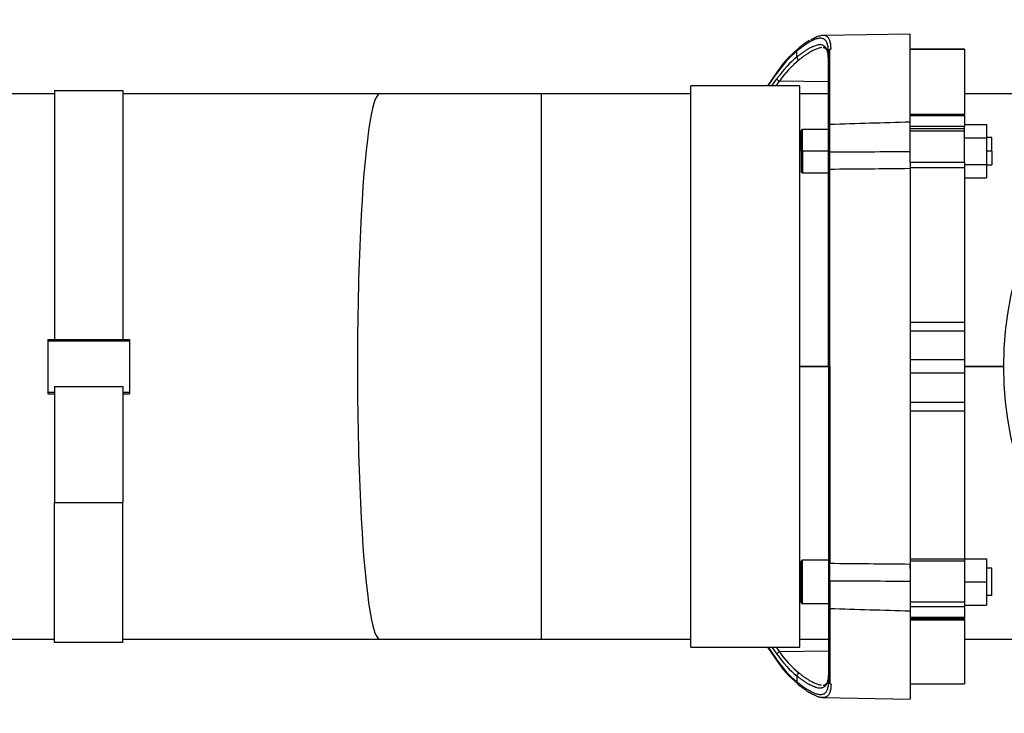
# Model space of a CAD drawing. Units: millimetres. Extents: x -26 to 420, y 0 to 522.
# Drawn here: x 362 to 380, y 121 to 134 of the extents above; entities that cross this region are included whole.
import ezdxf

# ---------------------------------------------------------------- set-up
doc = ezdxf.new("R2010")
doc.units = ezdxf.units.MM
for name, color, linetype in [('012-2', 7, 'Continuous'), ('139215-012-BOJ', 7, 'Continuous'), ('139215-014-ARMFA', 7, 'Continuous'), ('ANSLUNINGSSTOS', 7, 'Continuous'), ('BAND3M-1-200', 7, 'Continuous'), ('Drawing', 7, 'Continuous'), ('M10X60-3', 7, 'Continuous'), ('M10X60-4', 7, 'Continuous'), ('MUTTERM10-3', 7, 'Continuous'), ('MUTTERM10-4', 7, 'Continuous'), ('RINGHALVA-M-KLAC', 7, 'Continuous'), ('SLANG200-4M', 7, 'Continuous'), ('SLANGMANSCHETT20', 7, 'Continuous')]:
    doc.layers.add(name, color=color, linetype=linetype)

# ---------------------------------------------------------------- blocks, each defined once
blk = doc.blocks.new('SE5')
at = {"layer": '012-2', "color": 7, "linetype": 'Continuous'}
for p, q in [((376.383, 132.494), (375.859, 132.494)), ((381.159, 132.494), (378.883, 132.494)), ((376.383, 127.494), (375.859, 127.494)), ((379.597, 127.494), (378.883, 127.494))]:
    blk.add_line(p, q, dxfattribs=at)
at = {"layer": '139215-012-BOJ', "color": 7, "linetype": 'Continuous'}
for p, q in [((375.859, 127.494), (376.383, 127.494)), ((378.883, 127.494), (379.597, 127.494)), ((375.859, 122.494), (376.383, 122.494)), ((378.883, 122.494), (381.159, 122.494))]:
    blk.add_line(p, q, dxfattribs=at)
at = {"layer": '139215-014-ARMFA', "color": 7, "linetype": 'Continuous'}
for p, q in [((377.883, 133.594), (376.283, 133.566)), ((377.883, 132.092), (377.883, 133.594)), ((375.803, 133.17), (375.803, 133.279)), ((376.379, 133.208), (376.381, 133.194)), ((376.383, 131.912), (376.383, 133.282)), ((375.431, 132.884), (375.264, 132.644)), ((375.276, 132.644), (375.424, 132.857)), ((375.346, 132.644), (375.439, 132.774)), ((375.424, 132.644), (375.485, 132.73)), ((376.383, 132.716), (375.485, 132.73)), ((376.383, 131.433), (376.383, 131.912)), ((376.408, 131.933), (376.408, 131.933)), ((376.408, 131.432), (376.408, 131.933)), ((376.383, 131.094), (376.383, 131.433)), ((377.883, 131.21), (377.883, 131.124)), ((376.383, 127.494), (376.383, 131.094)), ((376.408, 127.494), (376.408, 131.11)), ((377.883, 131.124), (377.883, 123.864)), ((376.383, 127.494), (376.383, 123.894)), ((376.383, 127.494), (376.408, 127.494)), ((376.408, 127.494), (376.408, 123.878)), ((376.383, 123.894), (376.383, 123.556)), ((377.883, 123.787), (377.883, 123.864)), ((376.383, 123.556), (376.383, 123.077)), ((376.408, 123.556), (376.408, 123.055)), ((376.383, 123.077), (376.383, 121.707)), ((376.408, 123.055), (376.408, 123.055)), ((377.883, 122.902), (377.883, 121.394)), ((375.264, 122.344), (375.431, 122.104)), ((375.276, 122.344), (375.424, 122.132)), ((375.346, 122.344), (375.439, 122.214)), ((375.424, 122.344), (375.485, 122.259)), ((376.383, 122.272), (375.485, 122.259)), ((375.803, 121.818), (375.803, 121.709)), ((376.381, 121.794), (376.379, 121.78)), ((376.272, 121.423), (376.283, 121.422)), ((376.283, 121.422), (377.883, 121.394))]:
    blk.add_line(p, q, dxfattribs=at)
for centre, radius, start, end in [((377.061, 131.829), 1.938, 121.9844, 129.8122), ((377.215, 131.674), 2.156, 130.3297, 145.8729), ((375.848, 133.283), 0.0443, 128.827, 185.0158), ((376.421, 133.277), 0.0379, 91.4579, 177.0914), ((377.075, 131.618), 1.94, 129.1814, 145.0418), ((375.858, 133.176), 0.0551, 186.6732, 261.1513), ((375.464, 132.862), 0.0402, 146.4005, 187.0273), ((375.495, 132.786), 0.0575, 192.0669, 259.9576), ((410.668, -959.628), 1092.098, 91.720275, 91.797719), ((376.402, 131.69), 0.259, 265.8314, 271.229), ((360.703, 131.271), 15.705, 359.4125, 0.5875), ((360.703, 123.717), 15.705, 359.4125, 0.5875), ((376.402, 123.298), 0.259, 88.771, 94.1686), ((410.668, 1214.616), 1092.098, 268.202281, 268.279725), ((375.495, 122.202), 0.0575, 100.0424, 167.9331), ((377.077, 123.372), 1.943, 214.9694, 230.8073), ((375.464, 122.127), 0.0402, 172.9727, 213.5987), ((377.187, 123.289), 2.118, 213.9888, 229.8085), ((375.858, 121.812), 0.0551, 98.8487, 173.3268), ((375.848, 121.705), 0.0443, 174.9842, 230.2014), ((376.421, 121.712), 0.0379, 182.9086, 268.5421)]:
    blk.add_arc(centre, radius, start, end, dxfattribs=at)
for centre, major_axis, ratio, start_param, end_param in [((376.391, 126.879), (0, 6.635), 0.335592, 0.267044, 0.449077), ((376.366, 126.886), (0, 6.504), 0.335592, 0.260516, 0.4384), ((375.349, 3197.183), (-3387.999, -72.955), 0.904639, 1.551631, 1.552067), ((375.322, -2983.191), (-3410.484, 77.997), 0.910663, -1.550724, -1.550291), ((376.366, 128.103), (0, -6.504), 0.335592, -0.4384, -0.260516), ((376.391, 128.109), (0, -6.635), 0.335592, -0.449077, -0.267044)]:
    blk.add_ellipse(centre, major_axis=major_axis, ratio=ratio, start_param=start_param, end_param=end_param, dxfattribs=at)
for points, knots in [([(376.283, 133.566), (376.275, 133.566), (376.266, 133.565), (376.247, 133.563), (376.237, 133.56), (376.215, 133.555), (376.204, 133.551), (376.18, 133.543), (376.168, 133.538), (376.143, 133.527), (376.131, 133.521), (376.104, 133.507), (376.09, 133.499), (376.07, 133.487), (376.064, 133.483), (376.057, 133.479)], [0.505164, 0.505164, 0.505164, 0.505164, 0.546648, 0.546648, 0.5928816, 0.5928816, 0.639115, 0.639115, 0.6853477, 0.6853477, 0.7315853, 0.7315853, 0.7778223, 0.7778223, 0.7986907, 0.7986907, 0.7986907, 0.7986907]), ([(376.42, 133.314), (376.421, 133.315), (376.422, 133.316), (376.425, 133.318), (376.427, 133.319), (376.429, 133.32), (376.43, 133.321), (376.432, 133.323), (376.432, 133.324), (376.432, 133.333), (376.432, 133.34), (376.431, 133.363), (376.43, 133.376), (376.427, 133.403), (376.425, 133.415), (376.421, 133.438), (376.418, 133.449), (376.412, 133.47), (376.408, 133.479), (376.4, 133.497), (376.396, 133.505), (376.386, 133.519), (376.381, 133.526), (376.37, 133.537), (376.363, 133.542), (376.35, 133.551), (376.343, 133.555), (376.328, 133.561), (376.32, 133.563), (376.304, 133.566), (376.295, 133.566), (376.285, 133.566), (376.284, 133.566), (376.283, 133.566)], [0, 0, 0, 0, 0.0026691, 0.0026691, 0.0053382, 0.0053382, 0.0080073, 0.0080073, 0.0106764, 0.0106764, 0.0351374, 0.0351374, 0.0816824, 0.0816824, 0.1282257, 0.1282257, 0.1747535, 0.1747535, 0.2212798, 0.2212798, 0.2678046, 0.2678046, 0.314328, 0.314328, 0.360851, 0.360851, 0.4073727, 0.4073727, 0.4538936, 0.4538936, 0.5004135, 0.5004135, 0.505164, 0.505164, 0.505164, 0.505164]), ([(376.383, 133.278), (376.383, 133.278), (376.383, 133.278), (376.383, 133.277), (376.383, 133.276), (376.383, 133.276), (376.383, 133.275), (376.383, 133.275), (376.383, 133.276), (376.383, 133.285), (376.383, 133.292), (376.382, 133.314), (376.381, 133.328), (376.378, 133.354), (376.376, 133.366), (376.372, 133.389), (376.369, 133.4), (376.363, 133.421), (376.359, 133.43), (376.351, 133.447), (376.347, 133.455), (376.337, 133.47), (376.332, 133.476), (376.321, 133.488), (376.315, 133.493), (376.301, 133.501), (376.294, 133.505), (376.28, 133.511), (376.272, 133.513), (376.255, 133.516), (376.246, 133.516), (376.228, 133.516), (376.219, 133.515), (376.199, 133.513), (376.188, 133.511), (376.167, 133.505), (376.156, 133.501), (376.132, 133.493), (376.121, 133.488), (376.096, 133.477), (376.083, 133.471), (376.057, 133.457), (376.043, 133.45), (376.015, 133.433), (376.001, 133.424), (375.972, 133.405), (375.957, 133.395), (375.926, 133.374), (375.91, 133.362), (375.878, 133.338), (375.861, 133.326), (375.832, 133.302), (375.819, 133.292), (375.805, 133.281), (375.804, 133.28), (375.803, 133.279)], [0, 0, 0, 0, 0.002669, 0.002669, 0.005338, 0.005338, 0.008007, 0.008007, 0.010676, 0.010676, 0.035137, 0.035137, 0.081682, 0.081682, 0.128226, 0.128226, 0.174754, 0.174754, 0.22128, 0.22128, 0.267805, 0.267805, 0.314328, 0.314328, 0.360851, 0.360851, 0.407373, 0.407373, 0.453894, 0.453894, 0.500413, 0.500413, 0.546648, 0.546648, 0.592882, 0.592882, 0.639115, 0.639115, 0.685348, 0.685348, 0.731585, 0.731585, 0.777822, 0.777822, 0.82406, 0.82406, 0.870297, 0.870297, 0.916584, 0.916584, 0.962872, 0.962872, 0.997899, 0.997899, 1, 1, 1, 1]), ([(376.383, 133.134), (376.383, 133.146), (376.383, 133.157), (376.382, 133.183), (376.381, 133.197), (376.378, 133.224), (376.377, 133.236), (376.372, 133.26), (376.369, 133.271), (376.363, 133.292), (376.36, 133.302), (376.352, 133.32), (376.348, 133.329), (376.338, 133.344), (376.333, 133.351), (376.321, 133.363), (376.315, 133.368), (376.302, 133.378), (376.295, 133.382), (376.281, 133.388), (376.273, 133.391), (376.256, 133.394), (376.247, 133.395), (376.229, 133.396), (376.22, 133.396), (376.2, 133.394), (376.19, 133.392), (376.168, 133.387), (376.157, 133.384), (376.134, 133.376), (376.122, 133.372), (376.097, 133.362), (376.084, 133.356), (376.058, 133.343), (376.045, 133.336), (376.017, 133.32), (376.002, 133.311), (375.973, 133.293), (375.958, 133.283), (375.927, 133.263), (375.911, 133.252), (375.879, 133.228), (375.863, 133.216), (375.833, 133.193), (375.819, 133.183), (375.805, 133.171), (375.804, 133.171), (375.803, 133.17)], [0, 0, 0, 0, 0.033828, 0.033828, 0.080358, 0.080358, 0.126886, 0.126886, 0.1734, 0.1734, 0.219913, 0.219913, 0.266425, 0.266425, 0.312937, 0.312937, 0.35945, 0.35945, 0.405963, 0.405963, 0.452477, 0.452477, 0.498992, 0.498992, 0.545224, 0.545224, 0.591457, 0.591457, 0.637692, 0.637692, 0.683929, 0.683929, 0.730173, 0.730173, 0.77642, 0.77642, 0.82267, 0.82267, 0.868922, 0.868922, 0.915228, 0.915228, 0.961536, 0.961536, 0.998073, 0.998073, 1, 1, 1, 1]), ([(376.26, 133.345), (376.259, 133.345), (376.259, 133.345), (376.248, 133.344), (376.238, 133.342), (376.216, 133.337), (376.205, 133.334), (376.182, 133.327), (376.17, 133.322), (376.145, 133.312), (376.132, 133.306), (376.106, 133.293), (376.092, 133.286), (376.064, 133.271), (376.05, 133.262), (376.02, 133.244), (376.005, 133.234), (375.974, 133.214), (375.958, 133.203), (375.926, 133.18), (375.909, 133.168), (375.879, 133.145), (375.866, 133.134), (375.851, 133.123), (375.85, 133.123), (375.85, 133.122)], [0.3536073, 0.3536073, 0.3536073, 0.3536073, 0.3575977, 0.3575977, 0.422905, 0.422905, 0.4882153, 0.4882153, 0.5535282, 0.5535282, 0.6188515, 0.6188515, 0.684178, 0.684178, 0.7495089, 0.7495089, 0.8148434, 0.8148434, 0.8802533, 0.8802533, 0.9456671, 0.9456671, 0.9972784, 0.9972784, 1, 1, 1, 1]), ([(376.287, 133.345), (376.299, 133.344), (376.321, 133.341), (376.348, 133.319), (376.366, 133.284), (376.372, 133.252), (376.374, 133.24)], [0, 0, 0, 0, 0.2228232, 0.4951981, 0.7858212, 0.9183639, 0.9183639, 0.9183639, 0.9183639]), ([(376.319, 133.341), (376.317, 133.342), (376.315, 133.342), (376.306, 133.344), (376.298, 133.345), (376.29, 133.346)], [0.20955806, 0.20955806, 0.20955806, 0.20955806, 0.22658692, 0.22658692, 0.28415477, 0.28415477, 0.28415477, 0.28415477]), ([(376.408, 131.933), (376.408, 132.253), (376.408, 132.532), (376.408, 132.991), (376.408, 133.172), (376.408, 133.305), (376.408, 133.306), (376.41, 133.308), (376.411, 133.308), (376.414, 133.31), (376.415, 133.311), (376.418, 133.313), (376.419, 133.314), (376.42, 133.314)], [0, 0, 0, 0, 0.501421, 0.501421, 0.986713, 0.986713, 0.990035, 0.990035, 0.993357, 0.993357, 0.996678, 0.996678, 1, 1, 1, 1]), ([(376.383, 131.912), (376.383, 131.912), (376.383, 131.913), (376.383, 131.914), (376.384, 131.914), (376.384, 131.915), (376.384, 131.916), (376.384, 131.916), (376.384, 131.917), (376.384, 131.918), (376.385, 131.918), (376.385, 131.919), (376.385, 131.92), (376.386, 131.92), (376.386, 131.921), (376.386, 131.921), (376.387, 131.922), (376.387, 131.923), (376.388, 131.923), (376.388, 131.924), (376.389, 131.924), (376.389, 131.925), (376.39, 131.925), (376.39, 131.926), (376.391, 131.926), (376.391, 131.927), (376.391, 131.927), (376.391, 131.927), (376.392, 131.927), (376.392, 131.927), (376.392, 131.928), (376.393, 131.928), (376.394, 131.929), (376.394, 131.929), (376.395, 131.929), (376.396, 131.93), (376.396, 131.93), (376.397, 131.93), (376.398, 131.931), (376.398, 131.931), (376.4, 131.932), (376.401, 131.932), (376.403, 131.932), (376.404, 131.933), (376.404, 131.933), (376.405, 131.933), (376.406, 131.933), (376.407, 131.933), (376.408, 131.933)], [0, 0, 0, 0, 0.062334, 0.062334, 0.062334, 0.124997, 0.124997, 0.124997, 0.187693, 0.187693, 0.187693, 0.250064, 0.250064, 0.250064, 0.312414, 0.312414, 0.312414, 0.375058, 0.375058, 0.375058, 0.437761, 0.437761, 0.437761, 0.500262, 0.500262, 0.500262, 0.531362, 0.531362, 0.531362, 0.562514, 0.562514, 0.562514, 0.625071, 0.625071, 0.625071, 0.687717, 0.687717, 0.687717, 0.750186, 0.750186, 0.750186, 0.875021, 0.875021, 0.875021, 0.937657, 0.937657, 0.937657, 1, 1, 1, 1]), ([(377.883, 131.124), (377.632, 131.121), (377.381, 131.119), (376.889, 131.114), (376.649, 131.112), (376.408, 131.11)], [0, 0, 0, 0, 0.510416, 0.510416, 1, 1, 1, 1]), ([(377.883, 123.864), (377.632, 123.867), (377.381, 123.869), (376.889, 123.874), (376.649, 123.876), (376.408, 123.878)], [0, 0, 0, 0, 0.510416, 0.510416, 1, 1, 1, 1]), ([(376.383, 123.077), (376.383, 123.076), (376.383, 123.075), (376.383, 123.075), (376.384, 123.074), (376.384, 123.073), (376.384, 123.073), (376.384, 123.072), (376.384, 123.071), (376.384, 123.071), (376.385, 123.07), (376.385, 123.069), (376.385, 123.069), (376.386, 123.068), (376.386, 123.067), (376.386, 123.067), (376.387, 123.066), (376.387, 123.066), (376.388, 123.065), (376.388, 123.065), (376.389, 123.064), (376.389, 123.063), (376.39, 123.063), (376.39, 123.062), (376.391, 123.062), (376.391, 123.062), (376.391, 123.061), (376.391, 123.061), (376.392, 123.061), (376.392, 123.061), (376.392, 123.061), (376.393, 123.06), (376.394, 123.06), (376.394, 123.059), (376.395, 123.059), (376.396, 123.058), (376.396, 123.058), (376.397, 123.058), (376.398, 123.057), (376.398, 123.057), (376.4, 123.057), (376.401, 123.056), (376.403, 123.056), (376.404, 123.056), (376.404, 123.055), (376.405, 123.055), (376.406, 123.055), (376.407, 123.055), (376.408, 123.055)], [0, 0, 0, 0, 0.062334, 0.062334, 0.062334, 0.124997, 0.124997, 0.124997, 0.187693, 0.187693, 0.187693, 0.250064, 0.250064, 0.250064, 0.312414, 0.312414, 0.312414, 0.375058, 0.375058, 0.375058, 0.437761, 0.437761, 0.437761, 0.500262, 0.500262, 0.500262, 0.531362, 0.531362, 0.531362, 0.562514, 0.562514, 0.562514, 0.625071, 0.625071, 0.625071, 0.687717, 0.687717, 0.687717, 0.750186, 0.750186, 0.750186, 0.875021, 0.875021, 0.875021, 0.937657, 0.937657, 0.937657, 1, 1, 1, 1]), ([(376.408, 123.055), (376.408, 122.735), (376.408, 122.456), (376.408, 121.997), (376.408, 121.817), (376.408, 121.683), (376.408, 121.682), (376.41, 121.681), (376.411, 121.68), (376.414, 121.678), (376.415, 121.677), (376.418, 121.676), (376.419, 121.675), (376.42, 121.674)], [0, 0, 0, 0, 0.501421, 0.501421, 0.986713, 0.986713, 0.990035, 0.990035, 0.993357, 0.993357, 0.996678, 0.996678, 1, 1, 1, 1]), ([(376.383, 121.854), (376.383, 121.842), (376.383, 121.831), (376.382, 121.806), (376.381, 121.791), (376.378, 121.765), (376.377, 121.752), (376.372, 121.728), (376.369, 121.717), (376.363, 121.696), (376.36, 121.686), (376.352, 121.668), (376.348, 121.66), (376.338, 121.644), (376.333, 121.638), (376.321, 121.625), (376.315, 121.62), (376.302, 121.611), (376.295, 121.607), (376.281, 121.6), (376.273, 121.598), (376.256, 121.594), (376.247, 121.593), (376.229, 121.592), (376.22, 121.592), (376.2, 121.595), (376.19, 121.596), (376.168, 121.601), (376.157, 121.604), (376.134, 121.612), (376.122, 121.616), (376.097, 121.627), (376.084, 121.633), (376.058, 121.646), (376.045, 121.653), (376.017, 121.668), (376.002, 121.677), (375.973, 121.695), (375.958, 121.705), (375.927, 121.726), (375.911, 121.737), (375.879, 121.76), (375.863, 121.772), (375.833, 121.795), (375.819, 121.806), (375.805, 121.817), (375.804, 121.818), (375.803, 121.818)], [0, 0, 0, 0, 0.033828, 0.033828, 0.080358, 0.080358, 0.126886, 0.126886, 0.1734, 0.1734, 0.219913, 0.219913, 0.266425, 0.266425, 0.312937, 0.312937, 0.35945, 0.35945, 0.405963, 0.405963, 0.452477, 0.452477, 0.498992, 0.498992, 0.545224, 0.545224, 0.591457, 0.591457, 0.637692, 0.637692, 0.683929, 0.683929, 0.730173, 0.730173, 0.77642, 0.77642, 0.82267, 0.82267, 0.868922, 0.868922, 0.915228, 0.915228, 0.961536, 0.961536, 0.998073, 0.998073, 1, 1, 1, 1]), ([(376.26, 121.643), (376.259, 121.643), (376.259, 121.643), (376.248, 121.645), (376.238, 121.646), (376.216, 121.651), (376.205, 121.654), (376.182, 121.662), (376.17, 121.666), (376.145, 121.676), (376.132, 121.682), (376.106, 121.695), (376.092, 121.702), (376.064, 121.718), (376.05, 121.726), (376.02, 121.744), (376.005, 121.754), (375.974, 121.774), (375.958, 121.785), (375.926, 121.808), (375.909, 121.821), (375.879, 121.843), (375.866, 121.854), (375.851, 121.865), (375.85, 121.866), (375.85, 121.866)], [0.3536073, 0.3536073, 0.3536073, 0.3536073, 0.3575977, 0.3575977, 0.422905, 0.422905, 0.4882153, 0.4882153, 0.5535282, 0.5535282, 0.6188515, 0.6188515, 0.684178, 0.684178, 0.7495089, 0.7495089, 0.8148434, 0.8148434, 0.8802533, 0.8802533, 0.9456671, 0.9456671, 0.9972784, 0.9972784, 1, 1, 1, 1]), ([(376.383, 121.707), (376.383, 121.701), (376.383, 121.694), (376.382, 121.674), (376.381, 121.66), (376.378, 121.634), (376.376, 121.622), (376.372, 121.599), (376.369, 121.588), (376.363, 121.568), (376.359, 121.558), (376.351, 121.541), (376.347, 121.533), (376.337, 121.519), (376.332, 121.512), (376.321, 121.501), (376.315, 121.496), (376.301, 121.487), (376.294, 121.483), (376.28, 121.478), (376.272, 121.476), (376.255, 121.473), (376.246, 121.472), (376.228, 121.472), (376.219, 121.473), (376.199, 121.476), (376.188, 121.478), (376.167, 121.483), (376.156, 121.487), (376.132, 121.495), (376.121, 121.5), (376.096, 121.511), (376.083, 121.517), (376.057, 121.531), (376.043, 121.539), (376.015, 121.555), (376.001, 121.564), (375.972, 121.583), (375.957, 121.593), (375.926, 121.615), (375.91, 121.626), (375.878, 121.65), (375.861, 121.663), (375.832, 121.686), (375.819, 121.696), (375.805, 121.708), (375.804, 121.708), (375.803, 121.709)], [0.015625, 0.015625, 0.015625, 0.015625, 0.0351374, 0.0351374, 0.0816824, 0.0816824, 0.1282257, 0.1282257, 0.1747535, 0.1747535, 0.2212798, 0.2212798, 0.2678046, 0.2678046, 0.314328, 0.314328, 0.360851, 0.360851, 0.4073727, 0.4073727, 0.4538936, 0.4538936, 0.5004135, 0.5004135, 0.546648, 0.546648, 0.5928816, 0.5928816, 0.639115, 0.639115, 0.6853477, 0.6853477, 0.7315853, 0.7315853, 0.7778223, 0.7778223, 0.8240596, 0.8240596, 0.8702966, 0.8702966, 0.9165843, 0.9165843, 0.9628719, 0.9628719, 0.9978986, 0.9978986, 1, 1, 1, 1]), ([(375.82, 121.67), (375.844, 121.651), (375.878, 121.624), (375.927, 121.587), (375.966, 121.559), (376.005, 121.533), (376.043, 121.51), (376.077, 121.49), (376.108, 121.474), (376.134, 121.461), (376.159, 121.45), (376.183, 121.442), (376.208, 121.434), (376.24, 121.426), (376.26, 121.424), (376.272, 121.423)], [0, 0, 0, 0, 0.11921, 0.202651, 0.280913, 0.351209, 0.433871, 0.51917, 0.582093, 0.644764, 0.707296, 0.768345, 0.829437, 0.913905, 1, 1, 1, 1]), ([(376.42, 121.674), (376.421, 121.673), (376.422, 121.672), (376.425, 121.67), (376.427, 121.67), (376.429, 121.668), (376.43, 121.667), (376.432, 121.665), (376.432, 121.665), (376.432, 121.656), (376.432, 121.648), (376.431, 121.626), (376.43, 121.612), (376.427, 121.586), (376.425, 121.573), (376.421, 121.55), (376.418, 121.539), (376.412, 121.519), (376.408, 121.509), (376.4, 121.492), (376.396, 121.484), (376.386, 121.469), (376.381, 121.462), (376.37, 121.451), (376.363, 121.446), (376.35, 121.437), (376.343, 121.433), (376.328, 121.428), (376.32, 121.426), (376.304, 121.423), (376.295, 121.422), (376.282, 121.422), (376.278, 121.422), (376.274, 121.422)], [0, 0, 0, 0, 0.0026691, 0.0026691, 0.0053382, 0.0053382, 0.0080073, 0.0080073, 0.0106764, 0.0106764, 0.0351374, 0.0351374, 0.0816824, 0.0816824, 0.1282257, 0.1282257, 0.1747535, 0.1747535, 0.2212798, 0.2212798, 0.2678046, 0.2678046, 0.314328, 0.314328, 0.360851, 0.360851, 0.4073727, 0.4073727, 0.4538936, 0.4538936, 0.5004135, 0.5004135, 0.520393, 0.520393, 0.520393, 0.520393]), ([(376.374, 121.748), (376.372, 121.737), (376.366, 121.704), (376.348, 121.669), (376.321, 121.647), (376.299, 121.644), (376.287, 121.643)], [0.0816361, 0.0816361, 0.0816361, 0.0816361, 0.2141788, 0.5048019, 0.7771768, 1, 1, 1, 1]), ([(376.319, 121.647), (376.317, 121.647), (376.315, 121.646), (376.306, 121.644), (376.298, 121.643), (376.29, 121.643)], [0.20955806, 0.20955806, 0.20955806, 0.20955806, 0.22658692, 0.22658692, 0.28415477, 0.28415477, 0.28415477, 0.28415477])]:
    blk.add_open_spline(points, degree=3, knots=knots, dxfattribs=at)
for points in [[(376.408, 131.11), (376.395, 131.11), (376.383, 131.102), (376.383, 131.094)], [(376.408, 123.878), (376.395, 123.879), (376.383, 123.886), (376.383, 123.894)]]:
    blk.add_open_spline(points, degree=3, dxfattribs=at)
at = {"layer": 'ANSLUNINGSSTOS', "color": 7, "linetype": 'Continuous'}
blk.add_arc((385.959, 127.494), 6.363, 90, 270, dxfattribs=at)
at = {"layer": 'BAND3M-1-200', "color": 7, "linetype": 'Continuous'}
for p, q in [((362.183, 132.558), (363.433, 132.558)), ((362.183, 132.558), (362.183, 127.991)), ((363.433, 132.558), (363.433, 127.991)), ((362.058, 127.991), (362.183, 127.991)), ((362.058, 127.991), (362.058, 127.963)), ((362.058, 127.963), (363.558, 127.963)), ((362.058, 127.963), (362.058, 127.019)), ((362.183, 127.991), (363.433, 127.991)), ((363.433, 127.991), (363.558, 127.991)), ((363.558, 127.991), (363.558, 127.963)), ((363.558, 127.963), (363.558, 127.019)), ((362.183, 127.126), (363.433, 127.126)), ((362.183, 127.126), (362.183, 124.997)), ((363.433, 127.126), (363.433, 124.997)), ((362.183, 127.019), (362.058, 127.019)), ((362.058, 127.019), (362.058, 126.991)), ((362.058, 126.991), (362.183, 126.991)), ((363.558, 127.019), (363.433, 127.019)), ((363.433, 126.991), (363.558, 126.991)), ((363.558, 127.019), (363.558, 126.991)), ((362.183, 122.431), (362.183, 124.997)), ((362.183, 124.997), (363.433, 124.997)), ((363.433, 122.431), (363.433, 124.997)), ((363.433, 122.431), (362.183, 122.431))]:
    blk.add_line(p, q, dxfattribs=at)
at = {"layer": 'M10X60-3', "color": 7, "linetype": 'Continuous'}
for p, q in [((375.883, 131.445), (375.883, 131.82)), ((375.908, 131.445), (375.908, 131.845)), ((376.383, 131.845), (375.908, 131.845)), ((379.383, 131.695), (379.283, 131.695)), ((379.383, 131.445), (379.383, 131.695)), ((375.883, 131.445), (375.883, 131.07)), ((375.883, 131.445), (375.908, 131.445)), ((375.908, 131.445), (375.908, 131.045)), ((376.383, 131.445), (375.908, 131.445)), ((379.383, 131.445), (379.283, 131.445)), ((379.383, 131.445), (379.383, 131.195)), ((379.283, 131.195), (379.383, 131.195)), ((375.908, 131.045), (376.383, 131.045))]:
    blk.add_line(p, q, dxfattribs=at)
for centre, start, end in [((375.908, 131.82), 90, 180), ((375.908, 131.07), 180, 270)]:
    blk.add_arc(centre, 0.025, start, end, dxfattribs=at)
at = {"layer": 'M10X60-4', "color": 7, "linetype": 'Continuous'}
for p, q in [((375.883, 123.168), (375.883, 123.918)), ((376.383, 123.943), (375.908, 123.943)), ((375.908, 123.143), (375.908, 123.943)), ((379.383, 123.793), (379.283, 123.793)), ((379.383, 123.293), (379.383, 123.793)), ((379.383, 123.293), (379.283, 123.293)), ((376.383, 123.143), (375.908, 123.143))]:
    blk.add_line(p, q, dxfattribs=at)
for centre, start, end in [((375.908, 123.918), 90, 180), ((375.908, 123.168), 180, 270)]:
    blk.add_arc(centre, 0.025, start, end, dxfattribs=at)
at = {"layer": 'MUTTERM10-3', "color": 7, "linetype": 'Continuous'}
for p, q in [((378.883, 131.936), (379.283, 131.936)), ((379.283, 131.936), (379.283, 131.69)), ((378.883, 131.69), (379.283, 131.69)), ((379.283, 131.69), (379.283, 131.2)), ((378.883, 131.2), (379.283, 131.2)), ((379.283, 131.2), (379.283, 130.954)), ((378.883, 130.954), (379.283, 130.954))]:
    blk.add_line(p, q, dxfattribs=at)
at = {"layer": 'MUTTERM10-4', "color": 7, "linetype": 'Continuous'}
for p, q in [((378.883, 123.968), (379.283, 123.968)), ((379.283, 123.968), (379.283, 123.543)), ((378.883, 123.543), (379.283, 123.543)), ((379.283, 123.543), (379.283, 123.118)), ((378.883, 123.118), (379.283, 123.118))]:
    blk.add_line(p, q, dxfattribs=at)
at = {"layer": 'RINGHALVA-M-KLAC', "color": 7, "linetype": 'Continuous'}
for p, q in [((378.883, 133.317), (377.883, 133.317)), ((377.883, 133.314), (378.883, 133.314)), ((378.883, 133.314), (378.883, 133.317)), ((378.883, 133.314), (378.883, 132.119)), ((377.883, 132.092), (377.883, 132.119)), ((378.883, 132.119), (377.883, 132.119)), ((377.883, 131.899), (377.883, 132.092)), ((378.883, 132.092), (377.883, 132.092)), ((378.883, 132.092), (378.883, 132.119)), ((378.883, 132.092), (378.883, 131.899)), ((377.883, 131.853), (377.883, 131.899)), ((378.883, 131.899), (377.883, 131.899)), ((377.883, 131.812), (377.883, 131.853)), ((378.883, 131.853), (377.883, 131.853)), ((377.883, 131.234), (377.883, 131.812)), ((378.883, 131.812), (377.883, 131.812)), ((378.883, 131.853), (378.883, 131.899)), ((378.883, 131.812), (378.883, 131.853)), ((378.883, 131.234), (378.883, 131.812)), ((377.883, 131.234), (377.883, 131.141)), ((378.883, 131.234), (377.883, 131.234)), ((378.883, 131.234), (378.883, 131.141)), ((377.883, 131.141), (377.883, 128.309)), ((378.883, 131.141), (377.883, 131.141)), ((378.883, 131.141), (378.883, 128.309)), ((377.883, 128.309), (377.883, 128.149)), ((377.883, 128.309), (378.883, 128.309)), ((378.883, 128.309), (378.883, 128.149)), ((377.883, 128.149), (378.883, 128.149)), ((378.883, 128.149), (378.883, 127.619)), ((378.883, 127.619), (377.883, 127.619)), ((378.883, 127.619), (378.883, 127.369)), ((378.883, 127.369), (377.883, 127.369)), ((378.883, 127.369), (378.883, 126.839)), ((377.883, 126.839), (377.883, 126.679)), ((377.883, 126.839), (378.883, 126.839)), ((377.883, 126.679), (377.883, 123.966)), ((377.883, 126.679), (378.883, 126.679)), ((378.883, 126.839), (378.883, 126.679)), ((378.883, 126.679), (378.883, 123.966)), ((377.883, 123.966), (377.883, 123.926)), ((377.883, 123.966), (378.883, 123.966)), ((378.883, 123.966), (378.883, 123.926)), ((377.883, 123.926), (378.883, 123.926)), ((377.883, 123.864), (377.883, 123.176)), ((378.883, 123.926), (378.883, 123.176)), ((377.883, 123.176), (377.883, 123.089)), ((377.883, 123.176), (378.883, 123.176)), ((377.883, 123.089), (377.883, 122.895)), ((377.883, 123.089), (378.883, 123.089)), ((378.883, 123.176), (378.883, 123.089)), ((378.883, 123.089), (378.883, 122.895)), ((377.883, 122.895), (377.883, 122.868)), ((377.883, 122.895), (378.883, 122.895)), ((378.883, 122.895), (378.883, 122.868)), ((377.883, 122.868), (378.883, 122.868)), ((377.883, 122.847), (378.883, 122.847)), ((378.883, 122.847), (378.883, 122.868)), ((378.883, 122.847), (378.883, 121.674)), ((377.883, 121.674), (378.883, 121.674)), ((377.883, 121.672), (378.883, 121.672)), ((378.883, 121.672), (378.883, 121.674))]:
    blk.add_line(p, q, dxfattribs=at)
at = {"layer": 'SLANG200-4M', "color": 7, "linetype": 'Continuous'}
for p, q in [((362.183, 132.494), (361.027, 132.494)), ((368.15, 132.494), (363.433, 132.494)), ((371.12, 132.494), (368.15, 132.494)), ((371.12, 122.494), (371.12, 132.494)), ((373.859, 132.494), (371.12, 132.494)), ((361.027, 122.494), (362.183, 122.494)), ((363.433, 122.494), (368.15, 122.494)), ((368.15, 122.494), (371.12, 122.494)), ((371.12, 122.494), (373.859, 122.494))]:
    blk.add_line(p, q, dxfattribs=at)
blk.add_ellipse((368.15, 127.494), major_axis=(0, 5), ratio=0.081819, start_param=0, end_param=3.141593, dxfattribs=at)
at = {"layer": 'SLANGMANSCHETT20', "color": 7, "linetype": 'Continuous'}
for p, q in [((373.859, 122.344), (373.859, 132.644)), ((375.859, 132.644), (373.859, 132.644)), ((375.859, 122.344), (375.859, 132.644)), ((373.859, 122.344), (375.859, 122.344))]:
    blk.add_line(p, q, dxfattribs=at)

msp = doc.modelspace()

# ---------------------------------------------------------------- block references
at = {"layer": 'Drawing'}
msp.add_blockref('SE5', (0, 0), dxfattribs=at)

doc.saveas('drawing.dxf')
